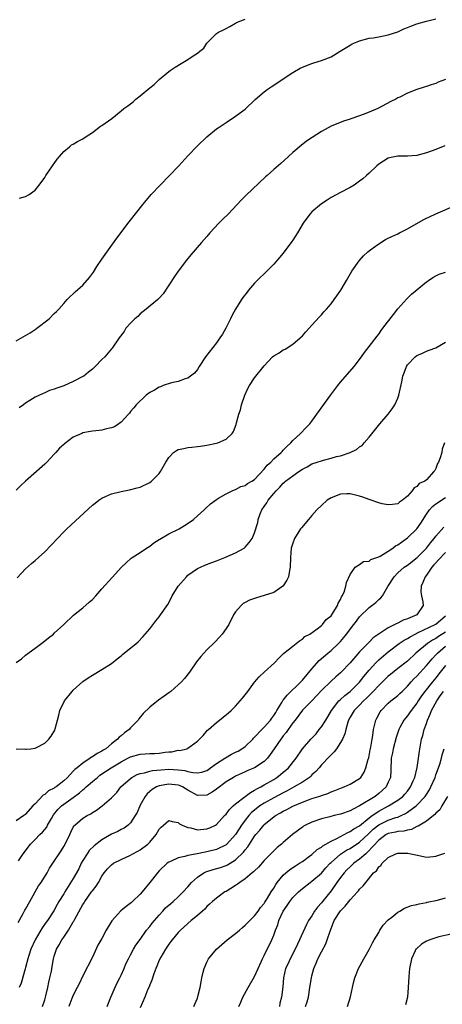
# Model space of a CAD drawing. Units: inches. Extents: x 2613000 to 2616000, y 1491000 to 1494000.
# Drawn here: x 2613940 to 2614028, y 1491437 to 1491644 of the extents above; entities that cross this region are included whole.
import ezdxf

# ---------------------------------------------------------------- set-up
doc = ezdxf.new("R2010")
doc.units = ezdxf.units.IN
doc.header["$MEASUREMENT"] = 0
doc.layers.add('LD26131491_10ft', color=61, linetype='Continuous')

msp = doc.modelspace()

# ---------------------------------------------------------------- linework, layer by layer
at = {"layer": 'LD26131491_10ft'}
for points, elevation in [([(2613939, 1491576.35), (2613941, 1491577.47), (2613941.92, 1491578.08), (2613943, 1491578.76), (2613943.34, 1491579), (2613945.92, 1491581), (2613947, 1491582.07), (2613947.49, 1491582.51), (2613947.99, 1491583), (2613949, 1491584.22), (2613949.72, 1491585), (2613950.36, 1491585.64), (2613951, 1491586.2), (2613951.39, 1491586.61), (2613953, 1491588.04), (2613954.39, 1491589.61), (2613955.21, 1491590.79), (2613955.96, 1491591.96), (2613957, 1491593.51), (2613960.1, 1491597.9), (2613962.71, 1491601.29), (2613965.65, 1491605), (2613967.32, 1491607), (2613969.2, 1491609), (2613971.11, 1491610.89), (2613973.1, 1491613), (2613975, 1491615.11), (2613977, 1491617.2), (2613979, 1491619.08), (2613981, 1491620.75), (2613981.33, 1491621), (2613983, 1491622.11), (2613985, 1491623.38), (2613987, 1491624.88), (2613989.11, 1491626.89), (2613991, 1491628.53), (2613991.63, 1491629), (2613992.44, 1491629.56), (2613993, 1491629.89), (2613995, 1491631.2), (2613997, 1491632.56), (2613998.55, 1491633.45), (2613999, 1491633.68), (2614001, 1491634.45), (2614001.43, 1491634.57), (2614003, 1491635.06), (2614005, 1491635.85), (2614006.91, 1491637), (2614009, 1491638.3), (2614009.46, 1491638.54), (2614010.46, 1491639), (2614011, 1491639.22), (2614013, 1491639.73), (2614013.84, 1491639.84), (2614015, 1491640.04), (2614017, 1491640.41), (2614019, 1491641.09), (2614020.27, 1491641.73), (2614021, 1491641.99), (2614021.72, 1491642.28), (2614023, 1491642.71), (2614025, 1491643.31), (2614027, 1491643.78)], 8490), ([(2613939.75, 1491606.25), (2613941, 1491606.62), (2613941.72, 1491607), (2613943, 1491607.93), (2613943.84, 1491609), (2613945, 1491610.56), (2613945.25, 1491611), (2613945.87, 1491611.87), (2613946.64, 1491613), (2613946.76, 1491613.24), (2613947, 1491613.51), (2613947.58, 1491614.42), (2613948.13, 1491615), (2613949, 1491616.03), (2613950.19, 1491617), (2613950.59, 1491617.41), (2613951, 1491617.54), (2613951.87, 1491618.13), (2613953, 1491618.66), (2613953.48, 1491619), (2613955, 1491620.01), (2613956.7, 1491621.3), (2613957, 1491621.48), (2613959.04, 1491622.96), (2613961, 1491624.5), (2613961.6, 1491625), (2613962.4, 1491625.6), (2613963, 1491626.02), (2613963.55, 1491626.45), (2613964.12, 1491627), (2613965, 1491627.69), (2613967, 1491629.36), (2613967.93, 1491630.07), (2613969, 1491631.07), (2613971, 1491632.76), (2613971.32, 1491633), (2613972.33, 1491633.67), (2613973.58, 1491634.42), (2613975, 1491635.28), (2613975.91, 1491635.91), (2613977, 1491636.6), (2613977.54, 1491637), (2613978.32, 1491637.68), (2613979, 1491638.73), (2613979.14, 1491638.86), (2613979.25, 1491639), (2613981, 1491640.69), (2613981.42, 1491641), (2613982.48, 1491641.52), (2613983, 1491641.8), (2613983.82, 1491642.18), (2613985, 1491642.91), (2613985.19, 1491643), (2613987, 1491643.74)], 8480), ([(2614029, 1491631.09), (2614027.49, 1491630.51), (2614027, 1491630.28), (2614026.02, 1491629.98), (2614025, 1491629.64), (2614024.5, 1491629.5), (2614023, 1491628.99), (2614021, 1491628.2), (2614019.41, 1491627.41), (2614019, 1491627.22), (2614018.61, 1491627), (2614017.54, 1491626.46), (2614014.82, 1491625), (2614013, 1491624.24), (2614011.73, 1491623.73), (2614009.57, 1491623), (2614009.13, 1491622.87), (2614009, 1491622.81), (2614007.6, 1491622.4), (2614005, 1491621.3), (2614004.41, 1491621), (2614003, 1491620.23), (2614001.02, 1491618.98), (2613999.84, 1491618.16), (2613998.72, 1491617.28), (2613997, 1491615.82), (2613996.07, 1491615), (2613994.47, 1491613.53), (2613993, 1491612.25), (2613991.64, 1491611), (2613991.3, 1491610.7), (2613987.17, 1491606.83), (2613986.18, 1491605.82), (2613983.52, 1491603), (2613982.24, 1491601.76), (2613981.52, 1491601), (2613979.64, 1491599), (2613979, 1491598.24), (2613977.87, 1491597), (2613975.61, 1491594.39), (2613974.72, 1491593.28), (2613972.99, 1491591), (2613972.18, 1491589.83), (2613969.8, 1491586.2), (2613969, 1491585.33), (2613968.85, 1491585.15), (2613968.7, 1491585), (2613966.28, 1491583), (2613965, 1491582), (2613964.49, 1491581.51), (2613963.9, 1491581), (2613963, 1491580.06), (2613962.03, 1491579), (2613961.64, 1491578.36), (2613960.64, 1491577), (2613959.16, 1491574.84), (2613959, 1491574.69), (2613957.59, 1491573), (2613957, 1491572.44), (2613955.58, 1491571), (2613955, 1491570.46), (2613954.21, 1491569.79), (2613953.18, 1491569), (2613953, 1491568.88), (2613951, 1491567.85), (2613949, 1491566.97), (2613947.52, 1491566.48), (2613947, 1491566.23), (2613946.03, 1491565.97), (2613945, 1491565.47), (2613944.65, 1491565.35), (2613943, 1491564.6), (2613941.87, 1491563.87), (2613941, 1491563.34), (2613940.55, 1491563), (2613939.64, 1491562.36)], 8500), ([(2614028.83, 1491617.17), (2614027, 1491616.44), (2614025, 1491615.73), (2614023, 1491615.19), (2614021, 1491615.02), (2614019, 1491615.05), (2614017.29, 1491614.71), (2614017, 1491614.63), (2614015, 1491613.34), (2614014.61, 1491613), (2614013, 1491611.49), (2614012.45, 1491611), (2614011.7, 1491610.3), (2614011, 1491609.78), (2614009.84, 1491609), (2614009, 1491608.5), (2614007, 1491607.46), (2614005, 1491606.36), (2614004.2, 1491605.8), (2614003, 1491605.06), (2614001, 1491603.36), (2614000.63, 1491603), (2613999.94, 1491602.06), (2613999.2, 1491601), (2613998.01, 1491599), (2613997, 1491597.45), (2613996.82, 1491597.18), (2613995, 1491594.73), (2613994.2, 1491593.8), (2613993, 1491592.44), (2613991.57, 1491591), (2613989.52, 1491589), (2613989, 1491588.48), (2613987.73, 1491587), (2613987.4, 1491586.6), (2613986.55, 1491585.45), (2613986.23, 1491585), (2613984.97, 1491583), (2613984.27, 1491581.73), (2613983.95, 1491581), (2613982.95, 1491579), (2613982.23, 1491577.77), (2613981.73, 1491577), (2613981, 1491575.97), (2613978.73, 1491573), (2613977.4, 1491571), (2613977, 1491570.35), (2613976.41, 1491569.59), (2613975, 1491568.56), (2613974.43, 1491568.43), (2613973, 1491567.87), (2613971.6, 1491567.6), (2613969.83, 1491567), (2613969.24, 1491566.76), (2613969, 1491566.7), (2613967.98, 1491566.02), (2613967, 1491565.53), (2613966.27, 1491565), (2613964.17, 1491563), (2613963.66, 1491562.34), (2613963, 1491561.58), (2613962.75, 1491561.25), (2613962.53, 1491561), (2613961, 1491559.36), (2613960.56, 1491559), (2613959.61, 1491558.39), (2613959, 1491558.14), (2613957.94, 1491557.94), (2613957, 1491557.66), (2613956.42, 1491557.58), (2613955, 1491557.46), (2613954.6, 1491557.4), (2613953, 1491557.09), (2613952.76, 1491557), (2613951, 1491556.18), (2613949.14, 1491554.85), (2613949, 1491554.71), (2613948.1, 1491553.9), (2613947.34, 1491553), (2613947, 1491552.63), (2613945.44, 1491551), (2613945, 1491550.57), (2613941, 1491547.03), (2613939.96, 1491546.04), (2613939, 1491545.09)], 8510), ([(2613939.24, 1491526.76), (2613941, 1491528.67), (2613942.24, 1491529.76), (2613943, 1491530.4), (2613943.69, 1491531), (2613945, 1491532.2), (2613946.38, 1491533.62), (2613947.65, 1491535), (2613949, 1491536.4), (2613949.61, 1491537), (2613955, 1491541.96), (2613955.57, 1491542.43), (2613956.34, 1491543), (2613957, 1491543.45), (2613957.76, 1491543.76), (2613959, 1491544.33), (2613961, 1491544.87), (2613962.79, 1491545.21), (2613964.4, 1491545.6), (2613965, 1491545.78), (2613967, 1491546.74), (2613967.35, 1491547), (2613969, 1491548.63), (2613969.29, 1491549), (2613970.38, 1491551), (2613971, 1491551.98), (2613972.02, 1491553), (2613972.61, 1491553.39), (2613973, 1491553.6), (2613974.13, 1491553.87), (2613975, 1491554.05), (2613975.85, 1491554.15), (2613977, 1491554.23), (2613977.65, 1491554.35), (2613979, 1491554.52), (2613981, 1491554.93), (2613981.25, 1491555), (2613983, 1491555.78), (2613984.27, 1491557), (2613984.59, 1491557.41), (2613985.12, 1491558.88), (2613985.18, 1491559.18), (2613985.7, 1491561), (2613986.03, 1491561.97), (2613986.27, 1491563), (2613986.91, 1491565), (2613987.6, 1491566.4), (2613987.89, 1491567), (2613989, 1491568.62), (2613991, 1491571.12), (2613992.76, 1491573), (2613993, 1491573.23), (2613994.13, 1491573.87), (2613995, 1491574.49), (2613995.36, 1491574.64), (2613997, 1491575.65), (2613998.57, 1491577), (2613999, 1491577.44), (2613999.7, 1491578.3), (2614001, 1491579.69), (2614002.56, 1491581.44), (2614003, 1491581.83), (2614003.52, 1491582.48), (2614004.03, 1491583), (2614005, 1491584.13), (2614005.67, 1491585), (2614006.19, 1491585.81), (2614007.09, 1491587), (2614008.26, 1491589), (2614008.5, 1491589.5), (2614009.38, 1491591), (2614010.88, 1491593.12), (2614011.83, 1491594.17), (2614012.73, 1491595), (2614013, 1491595.23), (2614013.84, 1491595.84), (2614015, 1491596.72), (2614016.42, 1491597.58), (2614017, 1491597.85), (2614017.75, 1491598.25), (2614019, 1491598.81), (2614019.37, 1491599), (2614021, 1491599.84), (2614024.31, 1491601.69), (2614025, 1491602.05), (2614025.65, 1491602.36), (2614027, 1491602.96), (2614031, 1491604.68)], 8520), ([(2613938.99, 1491509.01), (2613940.17, 1491509.83), (2613941, 1491510.55), (2613943, 1491512.07), (2613944.68, 1491513.32), (2613945.81, 1491514.19), (2613946.81, 1491515), (2613947, 1491515.18), (2613948.99, 1491517), (2613951.06, 1491518.94), (2613953, 1491520.5), (2613954.34, 1491521.66), (2613955, 1491522.26), (2613955.7, 1491523), (2613957, 1491524.44), (2613959.14, 1491526.86), (2613961.11, 1491529), (2613962.06, 1491529.94), (2613963.15, 1491530.85), (2613963.35, 1491531), (2613965, 1491532.07), (2613966.32, 1491533), (2613967, 1491533.41), (2613967.9, 1491534.1), (2613969, 1491534.79), (2613969.12, 1491534.88), (2613971, 1491535.98), (2613973.15, 1491537), (2613974.29, 1491537.71), (2613975.5, 1491538.5), (2613976.18, 1491539), (2613977, 1491539.76), (2613978.42, 1491541), (2613978.71, 1491541.29), (2613979.76, 1491542.24), (2613981, 1491543.19), (2613981.42, 1491543.42), (2613983, 1491544.38), (2613984.26, 1491545), (2613984.78, 1491545.22), (2613985, 1491545.27), (2613986.13, 1491545.87), (2613987, 1491546.1), (2613987.5, 1491546.5), (2613988.41, 1491547), (2613989, 1491547.36), (2613991, 1491549.48), (2613991.65, 1491550.35), (2613992.36, 1491551), (2613993, 1491551.67), (2613994.57, 1491553), (2613994.76, 1491553.24), (2613995, 1491553.46), (2613995.71, 1491554.29), (2613996.59, 1491555), (2613997, 1491555.5), (2613998.64, 1491557), (2613999.77, 1491558.23), (2614000.55, 1491559), (2614001, 1491559.57), (2614002.06, 1491561), (2614004.94, 1491565.06), (2614006.4, 1491567), (2614007, 1491567.71), (2614009.86, 1491571), (2614011.38, 1491573), (2614012.04, 1491573.96), (2614013, 1491575.16), (2614014.65, 1491577.35), (2614015, 1491577.76), (2614015.48, 1491578.52), (2614015.89, 1491579), (2614018.08, 1491581.92), (2614019, 1491583.07), (2614020.86, 1491585.14), (2614021.87, 1491586.13), (2614025, 1491588.7), (2614025.46, 1491589), (2614026.35, 1491589.65), (2614027, 1491589.99), (2614027.68, 1491590.32), (2614029, 1491590.78)], 8530), ([(2613939, 1491490.97), (2613941, 1491490.89), (2613941.1, 1491490.9), (2613942.1, 1491491), (2613943, 1491491.12), (2613943.28, 1491491.28), (2613945, 1491492.16), (2613945.87, 1491493), (2613946.37, 1491493.63), (2613947.1, 1491494.9), (2613947.14, 1491495), (2613947.16, 1491495.16), (2613947.97, 1491498.03), (2613948.17, 1491499), (2613949.13, 1491501), (2613950.75, 1491503), (2613951, 1491503.24), (2613953, 1491505.05), (2613954.14, 1491505.86), (2613955, 1491506.42), (2613957, 1491507.57), (2613959, 1491508.86), (2613960.21, 1491509.79), (2613961, 1491510.47), (2613961.3, 1491510.7), (2613964.16, 1491513), (2613964.6, 1491513.4), (2613965.58, 1491514.42), (2613966.08, 1491515), (2613967, 1491516.12), (2613968.27, 1491517.73), (2613969, 1491518.61), (2613969.3, 1491519), (2613970.79, 1491521.21), (2613971.5, 1491522.5), (2613971.74, 1491523), (2613972.97, 1491525), (2613974.69, 1491527), (2613975, 1491527.29), (2613975.92, 1491527.92), (2613977, 1491528.7), (2613977.64, 1491529), (2613978.58, 1491529.42), (2613980.03, 1491529.97), (2613981, 1491530.32), (2613982.72, 1491531), (2613985, 1491532), (2613986.77, 1491533), (2613986.91, 1491533.09), (2613987, 1491533.18), (2613987.87, 1491534.13), (2613988.46, 1491535), (2613989, 1491536.18), (2613989.65, 1491538.35), (2613989.76, 1491539), (2613990.18, 1491540.18), (2613990.52, 1491541), (2613991, 1491541.72), (2613991.54, 1491542.46), (2613991.84, 1491543), (2613993, 1491544.44), (2613993.52, 1491545), (2613994.27, 1491545.73), (2613995, 1491546.61), (2613995.23, 1491546.77), (2613995.46, 1491547), (2613997, 1491548.15), (2613998.26, 1491549), (2613999, 1491549.49), (2614000, 1491550), (2614001, 1491550.6), (2614002.1, 1491551), (2614003, 1491551.29), (2614003.41, 1491551.41), (2614005, 1491551.8), (2614006.14, 1491552.14), (2614007, 1491552.34), (2614009.02, 1491553), (2614010.36, 1491553.64), (2614011, 1491554.19), (2614011.5, 1491554.5), (2614011.96, 1491555), (2614013, 1491556.2), (2614015.26, 1491559), (2614017, 1491561.04), (2614017.84, 1491562.16), (2614018.36, 1491563), (2614019, 1491564.39), (2614019.23, 1491565), (2614019.82, 1491567.82), (2614020.04, 1491569), (2614020.3, 1491569.7), (2614020.8, 1491571), (2614021, 1491571.33), (2614022.63, 1491573), (2614023, 1491573.3), (2614024.18, 1491573.82), (2614025, 1491574.19), (2614025.59, 1491574.41), (2614027, 1491574.93), (2614029, 1491576.08)], 8540), ([(2614028.77, 1491555), (2614028.31, 1491553.69), (2614028.2, 1491553), (2614027.88, 1491551.88), (2614027.51, 1491551), (2614027.33, 1491550.67), (2614027, 1491549.67), (2614026.73, 1491549.27), (2614026.58, 1491549), (2614025, 1491547.26), (2614024.66, 1491547), (2614023.5, 1491546.5), (2614023, 1491545.89), (2614022.42, 1491545.58), (2614022.01, 1491545), (2614021, 1491543.83), (2614019.98, 1491543), (2614019.38, 1491542.62), (2614019, 1491542.28), (2614017.88, 1491542.12), (2614017, 1491542.04), (2614015.72, 1491542.28), (2614015, 1491542.44), (2614014.6, 1491542.6), (2614013.43, 1491543), (2614013, 1491543.13), (2614011.64, 1491543.64), (2614011, 1491543.85), (2614010.1, 1491544.1), (2614009, 1491544.33), (2614008.32, 1491544.32), (2614007, 1491544.25), (2614005, 1491543.49), (2614004.23, 1491543), (2614003, 1491541.93), (2614002.06, 1491541), (2614001, 1491539.79), (2614000.28, 1491539), (2613998.79, 1491537.21), (2613998.64, 1491537), (2613997.38, 1491535), (2613997, 1491534.02), (2613996.68, 1491533), (2613996.48, 1491531), (2613996.47, 1491529), (2613996.33, 1491528.33), (2613996.1, 1491527), (2613995.74, 1491526.26), (2613994.94, 1491525.06), (2613994.87, 1491525), (2613993, 1491523.73), (2613991, 1491523.04), (2613989.4, 1491522.6), (2613987.93, 1491522.07), (2613987, 1491521.59), (2613986.62, 1491521.38), (2613986.14, 1491521), (2613985, 1491519.66), (2613984.58, 1491519), (2613983.56, 1491517), (2613983, 1491516.13), (2613982.2, 1491515), (2613981.63, 1491514.37), (2613980.67, 1491513.33), (2613979, 1491511.67), (2613978.36, 1491511), (2613977.71, 1491510.29), (2613976.84, 1491509.16), (2613975.33, 1491507), (2613974.29, 1491505.71), (2613973.67, 1491505), (2613973, 1491504.37), (2613971.41, 1491503), (2613971, 1491502.68), (2613970.01, 1491501.99), (2613968.87, 1491501.13), (2613967, 1491499.66), (2613965.67, 1491498.33), (2613964.75, 1491497.25), (2613964.59, 1491497), (2613963, 1491495.34), (2613962.7, 1491495), (2613961.69, 1491494.31), (2613961, 1491493.68), (2613960.6, 1491493.4), (2613960.28, 1491493), (2613959, 1491492.04), (2613957.78, 1491491), (2613957.28, 1491490.72), (2613957, 1491490.51), (2613956.01, 1491489.99), (2613955, 1491489.28), (2613954.81, 1491489.19), (2613954.56, 1491489), (2613953, 1491488), (2613951.78, 1491487), (2613951.34, 1491486.66), (2613951, 1491486.28), (2613949.75, 1491485), (2613949, 1491484.3), (2613947.38, 1491483), (2613947.14, 1491482.86), (2613947, 1491482.74), (2613945.8, 1491482.2), (2613945, 1491481.4), (2613944.7, 1491481.3), (2613943, 1491479.45), (2613942.54, 1491479), (2613941, 1491477.27), (2613940.82, 1491477.18), (2613940.62, 1491477), (2613939, 1491475.9)], 8550), ([(2613939.49, 1491467.49), (2613940.48, 1491469), (2613942.04, 1491471), (2613943, 1491472.01), (2613943.98, 1491473), (2613944.51, 1491473.49), (2613945, 1491474.1), (2613945.42, 1491474.58), (2613945.62, 1491475), (2613946.4, 1491476.4), (2613946.85, 1491477.15), (2613947.75, 1491478.25), (2613948.51, 1491479), (2613949, 1491479.38), (2613951, 1491480.79), (2613952.27, 1491481.73), (2613953, 1491482.4), (2613953.35, 1491482.65), (2613953.72, 1491483), (2613955, 1491484.12), (2613956.04, 1491485), (2613956.58, 1491485.42), (2613958.94, 1491487), (2613961, 1491488.27), (2613962.41, 1491489), (2613963, 1491489.32), (2613965, 1491489.87), (2613966.07, 1491489.93), (2613967, 1491490), (2613967.98, 1491490.02), (2613969, 1491490.09), (2613970.27, 1491490.27), (2613971, 1491490.33), (2613971.64, 1491490.36), (2613973, 1491490.66), (2613973.35, 1491490.65), (2613974.76, 1491491), (2613975, 1491491.11), (2613975.47, 1491491.47), (2613977, 1491492.57), (2613977.45, 1491493), (2613978.21, 1491493.79), (2613979.15, 1491494.85), (2613979.32, 1491495), (2613981, 1491496.48), (2613981.62, 1491497), (2613982.41, 1491497.59), (2613983.51, 1491498.49), (2613984.09, 1491499), (2613985, 1491499.92), (2613985.99, 1491501), (2613986.45, 1491501.55), (2613987, 1491502.29), (2613987.57, 1491503), (2613989, 1491504.9), (2613989.97, 1491506.03), (2613991, 1491507.02), (2613993.19, 1491509), (2613994.07, 1491509.93), (2613995, 1491510.83), (2613995.07, 1491510.93), (2613997, 1491512.46), (2613998.39, 1491513.61), (2613999, 1491513.93), (2613999.53, 1491514.47), (2614000.56, 1491515), (2614002.1, 1491516.1), (2614003, 1491516.79), (2614003.23, 1491517), (2614003.96, 1491518.04), (2614005, 1491518.84), (2614005.4, 1491519.4), (2614006.36, 1491521), (2614006.53, 1491521.47), (2614007, 1491522.22), (2614007.2, 1491522.8), (2614007.37, 1491523), (2614007.76, 1491523.76), (2614008.13, 1491525), (2614008.23, 1491525.77), (2614009, 1491527.45), (2614010.09, 1491529), (2614011, 1491529.53), (2614011.82, 1491530.18), (2614013, 1491530.28), (2614013.37, 1491530.63), (2614015, 1491531.15), (2614015.31, 1491531.31), (2614017, 1491532.34), (2614017.98, 1491533), (2614018.55, 1491533.45), (2614019, 1491533.68), (2614019.75, 1491534.25), (2614021, 1491535.12), (2614023, 1491537.04), (2614023.82, 1491538.18), (2614025, 1491540.1), (2614025.67, 1491541), (2614026.29, 1491541.71), (2614027, 1491542.23), (2614029, 1491543.57)], 8560), ([(2613939.41, 1491454.59), (2613940.47, 1491456.47), (2613940.84, 1491457.16), (2613941, 1491457.41), (2613941.85, 1491459), (2613943.73, 1491462.27), (2613944.26, 1491463), (2613945.51, 1491465), (2613946.01, 1491465.99), (2613947, 1491467.46), (2613948, 1491469), (2613948.42, 1491469.58), (2613949, 1491470.49), (2613949.29, 1491471), (2613950.26, 1491473), (2613950.48, 1491473.52), (2613951, 1491474.58), (2613951.16, 1491474.84), (2613951.32, 1491475), (2613953, 1491476.44), (2613953.89, 1491477), (2613954.64, 1491477.36), (2613955, 1491477.65), (2613955.85, 1491478.15), (2613957.03, 1491479), (2613959, 1491480.68), (2613959.27, 1491481), (2613960.14, 1491481.86), (2613960.98, 1491483), (2613963, 1491484.79), (2613963.28, 1491485), (2613964.41, 1491485.59), (2613965, 1491485.78), (2613965.94, 1491485.94), (2613967, 1491486.28), (2613967.58, 1491486.42), (2613969.41, 1491486.59), (2613971, 1491486.68), (2613973, 1491486.59), (2613974.4, 1491486.4), (2613975, 1491486.23), (2613976.01, 1491485.99), (2613977, 1491485.91), (2613977.94, 1491486.06), (2613979, 1491486.45), (2613979.34, 1491486.66), (2613979.77, 1491487), (2613981, 1491487.87), (2613982.76, 1491489), (2613982.89, 1491489.11), (2613984.18, 1491489.82), (2613985, 1491490.26), (2613985.51, 1491490.49), (2613986.34, 1491491), (2613987, 1491491.49), (2613988.61, 1491493), (2613988.79, 1491493.21), (2613989, 1491493.4), (2613990.49, 1491495), (2613991, 1491495.51), (2613992.3, 1491497), (2613992.58, 1491497.42), (2613993, 1491497.93), (2613993.42, 1491498.58), (2613993.66, 1491499), (2613994.7, 1491500.7), (2613994.92, 1491501.08), (2613995, 1491501.17), (2613995.78, 1491502.22), (2613998.71, 1491505), (2613998.84, 1491505.16), (2613999, 1491505.32), (2614001, 1491507.73), (2614002.55, 1491509.45), (2614004.36, 1491511), (2614005, 1491511.52), (2614006.55, 1491513), (2614007, 1491513.47), (2614007.72, 1491514.28), (2614008.24, 1491515), (2614009.8, 1491517), (2614010.31, 1491517.69), (2614011, 1491518.58), (2614013, 1491520.58), (2614013.59, 1491521), (2614014.39, 1491521.61), (2614015, 1491522.23), (2614015.45, 1491522.55), (2614015.76, 1491523), (2614016.93, 1491524.93), (2614018.26, 1491527), (2614019, 1491527.79), (2614020.36, 1491529), (2614021, 1491529.45), (2614023.04, 1491531), (2614025.01, 1491533), (2614025.88, 1491534.12), (2614026.62, 1491535), (2614027, 1491535.52), (2614028.63, 1491537.37)], 8570), ([(2614029, 1491532.04), (2614027.5, 1491530.5), (2614027, 1491529.94), (2614026.53, 1491529.47), (2614026.15, 1491529), (2614025, 1491527.34), (2614024.72, 1491527), (2614024.22, 1491525.78), (2614023.87, 1491525), (2614023.85, 1491523.85), (2614023.95, 1491523), (2614024.27, 1491521.73), (2614024.34, 1491521), (2614023.01, 1491519), (2614021, 1491518.19), (2614020.1, 1491517.9), (2614019, 1491517.31), (2614018.77, 1491517.23), (2614018.38, 1491517), (2614017, 1491516.33), (2614013.81, 1491514.19), (2614013, 1491513.31), (2614011, 1491511.3), (2614009, 1491508.99), (2614007.15, 1491507), (2614007, 1491506.85), (2614005.99, 1491506.01), (2614005, 1491505.13), (2614003, 1491503.21), (2614001.97, 1491502.03), (2614000.99, 1491501.01), (2613999, 1491499.08), (2613997.47, 1491497), (2613997, 1491496.42), (2613996.03, 1491495), (2613995.59, 1491494.41), (2613995, 1491493.68), (2613994.71, 1491493.29), (2613994.47, 1491493), (2613993.09, 1491491), (2613992.25, 1491489.75), (2613991.68, 1491489), (2613991, 1491488.32), (2613989, 1491486.99), (2613987.58, 1491486.42), (2613987, 1491486.12), (2613986.21, 1491485.79), (2613985, 1491485.22), (2613984.59, 1491485), (2613983, 1491484.05), (2613981, 1491482.5), (2613980.12, 1491481.88), (2613979, 1491481.26), (2613977, 1491481.18), (2613975, 1491482.31), (2613973.88, 1491483), (2613973.27, 1491483.27), (2613973, 1491483.35), (2613971, 1491483.57), (2613969, 1491483.23), (2613968.42, 1491483), (2613967.54, 1491482.46), (2613967, 1491482.05), (2613966.45, 1491481.55), (2613966.03, 1491481), (2613965, 1491479.16), (2613964.35, 1491477.65), (2613963.99, 1491477), (2613963, 1491475.47), (2613962.47, 1491475), (2613961.63, 1491474.37), (2613961, 1491474.07), (2613960.31, 1491473.69), (2613959, 1491473.08), (2613957, 1491471.92), (2613955.35, 1491470.65), (2613954.33, 1491469.67), (2613953.88, 1491469), (2613953, 1491467.57), (2613952.67, 1491467), (2613952.12, 1491465.88), (2613951, 1491463.82), (2613949.22, 1491461), (2613949, 1491460.6), (2613947.98, 1491459), (2613947.62, 1491458.38), (2613946.93, 1491457.07), (2613945.61, 1491455), (2613945.33, 1491454.67), (2613944.5, 1491453.5), (2613942.99, 1491451), (2613942.12, 1491449), (2613941.68, 1491447.68), (2613941.48, 1491447), (2613941, 1491445.16), (2613940.91, 1491444.91), (2613940.06, 1491441.94), (2613939.64, 1491441)], 8580), ([(2613944.54, 1491437), (2613945, 1491438.41), (2613945.24, 1491439.24), (2613945.65, 1491441), (2613945.86, 1491442.14), (2613946.11, 1491443), (2613946.41, 1491444.41), (2613946.57, 1491445.43), (2613946.85, 1491447), (2613947, 1491447.54), (2613947.47, 1491449), (2613948.06, 1491449.94), (2613948.61, 1491451), (2613949, 1491451.52), (2613949.98, 1491453), (2613951, 1491454.74), (2613951.11, 1491454.89), (2613951.32, 1491455.32), (2613953, 1491458.39), (2613953.26, 1491458.74), (2613953.42, 1491459), (2613954.83, 1491461), (2613955, 1491461.27), (2613955.79, 1491462.21), (2613956.29, 1491463), (2613957, 1491464.31), (2613957.49, 1491465), (2613958.18, 1491465.82), (2613959, 1491466.69), (2613959.4, 1491467), (2613961, 1491467.82), (2613963, 1491468.73), (2613963.48, 1491469), (2613964.49, 1491469.51), (2613965, 1491469.79), (2613966.59, 1491471), (2613967, 1491471.43), (2613968.37, 1491473), (2613969, 1491474.16), (2613969.41, 1491474.59), (2613969.92, 1491475), (2613971, 1491475.95), (2613971.73, 1491475.73), (2613973, 1491475.57), (2613973.28, 1491475.28), (2613973.8, 1491475), (2613975, 1491474.49), (2613975.6, 1491474.4), (2613977, 1491474.01), (2613979, 1491474.2), (2613979.58, 1491474.42), (2613980.77, 1491475), (2613981, 1491475.14), (2613982.71, 1491477), (2613983, 1491477.29), (2613983.72, 1491478.28), (2613984.49, 1491479), (2613985, 1491479.44), (2613986.99, 1491481.01), (2613988.14, 1491481.86), (2613989, 1491482.3), (2613989.43, 1491482.57), (2613990.26, 1491483), (2613991, 1491483.41), (2613993, 1491484.58), (2613993.68, 1491485), (2613994.43, 1491485.57), (2613995, 1491486.07), (2613995.51, 1491486.48), (2613996.1, 1491487), (2613997.68, 1491489), (2613999.01, 1491490.99), (2614000.77, 1491493), (2614001.86, 1491494.14), (2614002.54, 1491495), (2614003, 1491495.55), (2614003.9, 1491497), (2614004.34, 1491497.66), (2614005.12, 1491499), (2614006.67, 1491501), (2614007, 1491501.32), (2614007.88, 1491502.12), (2614009.02, 1491502.98), (2614011, 1491504.94), (2614011.9, 1491506.1), (2614013, 1491507.44), (2614014.4, 1491509), (2614015, 1491509.59), (2614017, 1491511.3), (2614019.28, 1491513), (2614020.31, 1491513.69), (2614021, 1491514.06), (2614021.56, 1491514.44), (2614022.64, 1491515), (2614023.3, 1491515.3), (2614026.85, 1491517), (2614027, 1491517.1), (2614029, 1491518.81)], 8590), ([(2614029, 1491515.37), (2614027.53, 1491514.47), (2614027, 1491514.09), (2614026.28, 1491513.72), (2614025.23, 1491513), (2614022.81, 1491511), (2614021, 1491509.33), (2614019, 1491507.75), (2614017.45, 1491506.55), (2614017, 1491506.17), (2614015.81, 1491505), (2614015, 1491504.24), (2614013.86, 1491503), (2614013, 1491502.16), (2614012.44, 1491501.56), (2614011.81, 1491501), (2614011, 1491500.13), (2614009.85, 1491499), (2614009, 1491497.58), (2614008.68, 1491497), (2614008.52, 1491496.52), (2614008.11, 1491495), (2614007.9, 1491494.1), (2614007.41, 1491493), (2614007, 1491492.27), (2614006.17, 1491491), (2614005.68, 1491490.32), (2614005, 1491489.7), (2614004.67, 1491489.33), (2614003, 1491487.59), (2614002.5, 1491487), (2614001.8, 1491486.2), (2614001, 1491485.5), (2614000.76, 1491485.24), (2614000.47, 1491485), (2613999, 1491484.01), (2613997.31, 1491483), (2613995.81, 1491482.19), (2613995, 1491481.79), (2613993, 1491480.71), (2613991, 1491479.59), (2613990.1, 1491479), (2613989, 1491478.15), (2613988.37, 1491477.63), (2613987.78, 1491477), (2613987, 1491476.03), (2613986.26, 1491475), (2613985.76, 1491474.24), (2613985, 1491473), (2613983.14, 1491471), (2613983, 1491470.88), (2613981, 1491469.9), (2613979, 1491469.37), (2613978.66, 1491469.34), (2613976.97, 1491468.97), (2613975, 1491468.61), (2613974.4, 1491468.4), (2613973, 1491468.12), (2613971.38, 1491467.38), (2613971, 1491467.23), (2613970.68, 1491467), (2613969, 1491465.41), (2613968.63, 1491465), (2613967, 1491462.95), (2613965.41, 1491461), (2613965, 1491460.52), (2613963.42, 1491459), (2613963.2, 1491458.8), (2613962.05, 1491457.95), (2613960.94, 1491457.06), (2613959.05, 1491454.95), (2613957.9, 1491453), (2613957, 1491451.28), (2613956.13, 1491449.87), (2613955, 1491447.36), (2613953, 1491443.44), (2613952.21, 1491441.79), (2613951.77, 1491441), (2613951, 1491439.43), (2613950.71, 1491438.71), (2613950.09, 1491437)], 8600), ([(2613958.12, 1491437), (2613958.83, 1491439), (2613960.15, 1491441.85), (2613960.73, 1491443), (2613961, 1491443.59), (2613961.63, 1491445), (2613962.03, 1491445.97), (2613962.53, 1491447), (2613963, 1491447.84), (2613963.61, 1491449), (2613964.11, 1491449.89), (2613965, 1491451.08), (2613966.33, 1491453), (2613967, 1491453.74), (2613967.55, 1491454.45), (2613968, 1491455), (2613969, 1491456.15), (2613969.78, 1491457), (2613970.33, 1491457.67), (2613971.41, 1491458.59), (2613971.91, 1491459), (2613973, 1491459.97), (2613974.05, 1491461), (2613975, 1491462.06), (2613975.78, 1491463), (2613977, 1491464.12), (2613978.36, 1491465), (2613978.78, 1491465.22), (2613980.3, 1491465.7), (2613981.86, 1491466.14), (2613983, 1491466.57), (2613983.3, 1491466.7), (2613985, 1491467.76), (2613986.67, 1491469.33), (2613987, 1491469.8), (2613987.56, 1491470.44), (2613987.91, 1491471), (2613989, 1491472.67), (2613989.26, 1491473), (2613990.07, 1491473.93), (2613990.9, 1491475), (2613991, 1491475.1), (2613993, 1491476.73), (2613993.38, 1491477), (2613994.44, 1491477.56), (2613995, 1491477.89), (2613995.75, 1491478.25), (2613997, 1491478.94), (2613999, 1491479.8), (2614000.3, 1491480.3), (2614001, 1491480.54), (2614002.46, 1491481), (2614002.86, 1491481.14), (2614003, 1491481.21), (2614004.37, 1491481.63), (2614005, 1491481.95), (2614005.78, 1491482.22), (2614007.2, 1491482.8), (2614007.79, 1491483), (2614009, 1491483.58), (2614011, 1491484.75), (2614011.27, 1491485), (2614011.93, 1491486.07), (2614012.33, 1491487), (2614012.82, 1491488.82), (2614012.91, 1491489.09), (2614013, 1491489.52), (2614013.21, 1491490.79), (2614013.33, 1491491.33), (2614013.61, 1491493), (2614013.75, 1491493.75), (2614013.92, 1491495), (2614014.37, 1491497), (2614014.6, 1491497.4), (2614015.29, 1491498.71), (2614015.48, 1491499), (2614017, 1491500.51), (2614017.56, 1491501), (2614018.38, 1491501.62), (2614019, 1491502.15), (2614019.45, 1491502.55), (2614019.89, 1491503), (2614021, 1491504.06), (2614021.82, 1491505), (2614022.39, 1491505.61), (2614023, 1491506.2), (2614025, 1491508.42), (2614025.48, 1491509), (2614026.19, 1491509.81), (2614027, 1491510.65), (2614027.31, 1491511), (2614029, 1491512.46)], 8610), ([(2614029, 1491508.41), (2614027.91, 1491507), (2614027, 1491505.85), (2614026.27, 1491505), (2614024.63, 1491503), (2614023.96, 1491502.04), (2614023.27, 1491501), (2614023, 1491500.56), (2614021.81, 1491499), (2614021.48, 1491498.52), (2614021, 1491497.87), (2614020.58, 1491497.42), (2614020.26, 1491497), (2614019.43, 1491495.43), (2614019.19, 1491495), (2614018.64, 1491493.36), (2614018, 1491491), (2614017.86, 1491490.14), (2614017.63, 1491489), (2614017.55, 1491486.45), (2614017.45, 1491485), (2614017, 1491483.96), (2614016.54, 1491483), (2614015.75, 1491482.25), (2614015, 1491481.6), (2614014.24, 1491481), (2614011, 1491479), (2614009.63, 1491478.37), (2614009, 1491477.98), (2614007, 1491477.31), (2614005.68, 1491477), (2614004.74, 1491476.74), (2614003, 1491476.3), (2614001, 1491475.63), (2613999.68, 1491475), (2613999.25, 1491474.75), (2613999, 1491474.58), (2613996.94, 1491473), (2613995, 1491471.35), (2613994.62, 1491471), (2613993.72, 1491470.28), (2613993, 1491469.64), (2613991, 1491467.6), (2613989.79, 1491466.21), (2613989, 1491465.46), (2613988.78, 1491465.22), (2613988.49, 1491465), (2613987, 1491463.76), (2613985.88, 1491463), (2613985.39, 1491462.61), (2613985, 1491462.34), (2613983, 1491461.13), (2613982.74, 1491461), (2613981, 1491459.73), (2613980.15, 1491459), (2613979.56, 1491458.44), (2613979, 1491457.94), (2613978.57, 1491457.43), (2613978.05, 1491457), (2613977, 1491456.06), (2613975.72, 1491455), (2613973.47, 1491453), (2613973, 1491452.52), (2613971.7, 1491451), (2613971.4, 1491450.6), (2613971, 1491450.09), (2613970.32, 1491449), (2613969.34, 1491447.34), (2613969, 1491446.7), (2613968.53, 1491445.47), (2613968.31, 1491445), (2613967.87, 1491443.87), (2613967.44, 1491442.56), (2613967, 1491441.57), (2613966.86, 1491441.14), (2613966.63, 1491440.63), (2613965.98, 1491439), (2613965, 1491436.72)], 8620), ([(2613976.27, 1491437), (2613976.47, 1491437.53), (2613977, 1491438.8), (2613977.1, 1491439.1), (2613977.59, 1491441), (2613977.82, 1491442.18), (2613977.94, 1491443), (2613978.21, 1491444.21), (2613978.4, 1491445), (2613979, 1491446.34), (2613979.34, 1491447), (2613980.97, 1491449.03), (2613983.25, 1491451), (2613985, 1491452.33), (2613985.82, 1491453), (2613986.44, 1491453.56), (2613987, 1491454.02), (2613987.48, 1491454.52), (2613988, 1491455), (2613989, 1491456.02), (2613989.74, 1491457), (2613990.24, 1491457.76), (2613991, 1491458.57), (2613991.15, 1491458.85), (2613991.69, 1491459.69), (2613992.47, 1491461), (2613993, 1491461.81), (2613993.41, 1491462.59), (2613993.73, 1491463), (2613995, 1491464.52), (2613995.52, 1491465), (2613996.33, 1491465.67), (2613997, 1491466.11), (2613997.53, 1491466.47), (2613998.39, 1491467), (2613999, 1491467.4), (2614000.49, 1491468.49), (2614001, 1491468.87), (2614002.12, 1491469.88), (2614003, 1491470.41), (2614003.32, 1491470.68), (2614003.89, 1491471), (2614005, 1491471.65), (2614006.22, 1491472.22), (2614007, 1491472.64), (2614007.74, 1491473), (2614008.54, 1491473.46), (2614009, 1491473.63), (2614009.8, 1491474.2), (2614011, 1491474.86), (2614013, 1491476.53), (2614013.65, 1491477), (2614015, 1491477.93), (2614017.08, 1491479), (2614019, 1491480.23), (2614020.02, 1491481), (2614020.49, 1491481.51), (2614021, 1491482.11), (2614021.4, 1491482.6), (2614021.69, 1491483), (2614022.24, 1491484.24), (2614022.55, 1491485), (2614023.08, 1491487.08), (2614023.35, 1491489), (2614023.52, 1491490.48), (2614023.97, 1491493), (2614024.23, 1491493.77), (2614024.51, 1491495), (2614025, 1491496.27), (2614025.22, 1491497), (2614025.78, 1491498.22), (2614026.07, 1491499), (2614027.18, 1491501), (2614027.91, 1491502.09), (2614028.6, 1491503)], 8630), ([(2613985.7, 1491437), (2613986.08, 1491437.92), (2613986.49, 1491439), (2613987.61, 1491441), (2613989, 1491443.31), (2613989.74, 1491445), (2613990.39, 1491446.39), (2613990.64, 1491447), (2613991, 1491447.67), (2613992.62, 1491451), (2613993, 1491451.93), (2613993.36, 1491453), (2613993.86, 1491454.14), (2613994.09, 1491455), (2613994.99, 1491457.01), (2613995.83, 1491458.17), (2613996.36, 1491459), (2613997, 1491459.83), (2613998.17, 1491461), (2613999, 1491461.75), (2614000.65, 1491463), (2614001, 1491463.25), (2614003, 1491464.97), (2614003.94, 1491466.06), (2614004.8, 1491467), (2614005, 1491467.19), (2614007, 1491468.91), (2614008.28, 1491469.72), (2614009, 1491470.1), (2614011, 1491471.41), (2614012.85, 1491473.15), (2614013, 1491473.28), (2614013.87, 1491474.13), (2614015, 1491475.06), (2614017, 1491476.03), (2614018.58, 1491476.58), (2614019, 1491476.69), (2614019.72, 1491477), (2614020.59, 1491477.41), (2614021, 1491477.69), (2614022.82, 1491479), (2614023, 1491479.16), (2614024.73, 1491481), (2614025.62, 1491482.38), (2614025.95, 1491483), (2614026.82, 1491485), (2614027, 1491485.54), (2614027.53, 1491487), (2614027.79, 1491487.79), (2614028.14, 1491489), (2614028.3, 1491489.7), (2614028.69, 1491491)], 8640), ([(2614029.44, 1491481), (2614028.21, 1491479), (2614027.79, 1491478.21), (2614027, 1491477.49), (2614026.79, 1491477.21), (2614026.51, 1491477), (2614025, 1491475.81), (2614023.64, 1491475), (2614023.25, 1491474.75), (2614023, 1491474.68), (2614021.89, 1491474.11), (2614021, 1491473.96), (2614020.27, 1491473.73), (2614019, 1491473.63), (2614018.51, 1491473.49), (2614017, 1491473.23), (2614016.58, 1491473), (2614015, 1491471.84), (2614012.68, 1491469.32), (2614012.28, 1491469), (2614011, 1491467.87), (2614009.78, 1491467), (2614009.38, 1491466.62), (2614009, 1491466.29), (2614008.35, 1491465.65), (2614007.74, 1491465), (2614007, 1491464.06), (2614006.23, 1491463), (2614005, 1491461.27), (2614003.21, 1491459), (2614003, 1491458.72), (2614002.17, 1491457.83), (2614001.57, 1491457), (2614001, 1491456.03), (2614000.3, 1491455), (2613999.83, 1491454.17), (2613998.42, 1491451), (2613997.95, 1491450.05), (2613997.48, 1491449), (2613996.42, 1491447), (2613995.99, 1491446.01), (2613995.47, 1491445), (2613995.01, 1491443), (2613994.88, 1491441.12), (2613994.63, 1491439), (2613994.31, 1491437.69), (2613994.19, 1491437)], 8650), ([(2613999.66, 1491437), (2613999.99, 1491438.01), (2614000.25, 1491439), (2614000.59, 1491441), (2614000.88, 1491443), (2614001, 1491443.47), (2614001.43, 1491445), (2614001.9, 1491446.1), (2614002.26, 1491447), (2614003, 1491448.48), (2614003.89, 1491450.11), (2614004.23, 1491451), (2614004.79, 1491452.79), (2614005, 1491453.34), (2614005.68, 1491455), (2614007, 1491457.05), (2614007.98, 1491458.02), (2614009, 1491459.39), (2614010.52, 1491461), (2614010.76, 1491461.24), (2614011, 1491461.58), (2614011.74, 1491462.26), (2614012.29, 1491463), (2614013.94, 1491465), (2614014.54, 1491465.46), (2614015, 1491466.23), (2614015.44, 1491466.56), (2614015.75, 1491467), (2614017, 1491468.21), (2614018.62, 1491469), (2614019, 1491469.12), (2614021.1, 1491469.1), (2614021.71, 1491469), (2614022.75, 1491468.75), (2614025, 1491468.31), (2614026.44, 1491468.44), (2614027, 1491468.47), (2614028.84, 1491469.16)], 8660), ([(2614008.48, 1491437), (2614009.08, 1491439.08), (2614009.51, 1491441), (2614009.76, 1491442.24), (2614009.98, 1491443), (2614010.75, 1491445), (2614011.87, 1491447), (2614013, 1491448.93), (2614013.68, 1491450.32), (2614014.03, 1491451), (2614015, 1491452.55), (2614015.25, 1491453), (2614015.95, 1491454.05), (2614017, 1491455.15), (2614017.74, 1491455.74), (2614019, 1491456.79), (2614019.4, 1491457), (2614020.41, 1491457.59), (2614021.86, 1491458.14), (2614023, 1491458.38), (2614023.48, 1491458.52), (2614025, 1491458.8), (2614025.16, 1491458.84), (2614027.3, 1491459.3), (2614029, 1491459.76)], 8670), ([(2614030.15, 1491452.15), (2614027.58, 1491451.58), (2614027, 1491451.43), (2614025.74, 1491451), (2614025.2, 1491450.8), (2614025, 1491450.7), (2614023.93, 1491450.07), (2614022.89, 1491449.11), (2614022.81, 1491449), (2614022.67, 1491448.67), (2614021.85, 1491447), (2614021.46, 1491445), (2614021.31, 1491443.31), (2614021.19, 1491441), (2614021, 1491439), (2614020.61, 1491437.39)], 8680)]:
    msp.add_lwpolyline(points, dxfattribs=dict(at, elevation=elevation))

doc.saveas('drawing.dxf')
